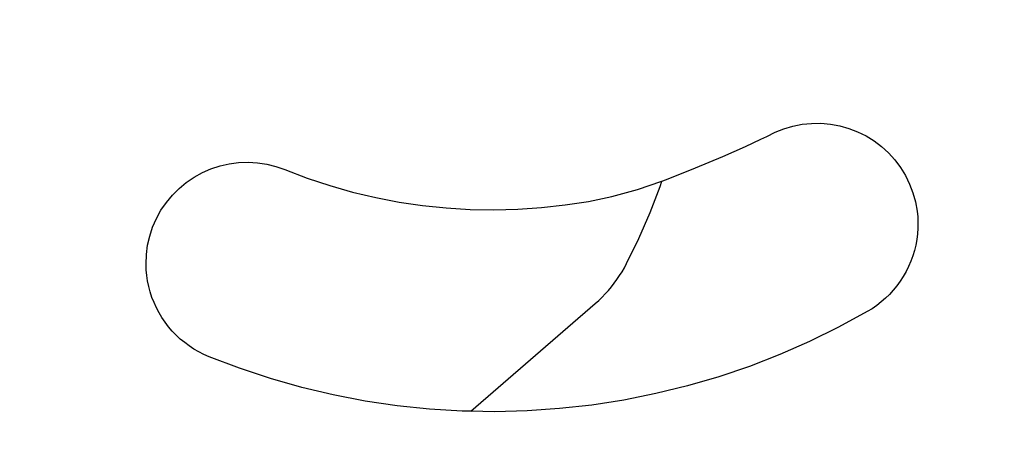
# Model space of a CAD drawing. Units: millimetres. Extents: x 0 to 291, y 0 to 204.
# Drawn here: x 162 to 163, y 37 to 38 of the extents above; entities that cross this region are included whole.
import ezdxf
from ezdxf.enums import TextEntityAlignment as Align

# ---------------------------------------------------------------- set-up
doc = ezdxf.new("R2010")
doc.units = ezdxf.units.MM
doc.layers.add('Predeterminado', color=7, linetype='Continuous')
doc.styles.add('SEACAD_Arial', font='arial.ttf')
doc.dimstyles.new('ISO', dxfattribs={"dimtxt": 3.125, "dimasz": 3.125, "dimexe": 1.5625, "dimexo": 0, "dimgap": 0.78125, "dimtad": 0, "dimdec": 0, "dimlfac": 93.019699, "dimtxsty": 'SEACAD_Arial', "dimblk1": '_SE_FILLED', "dimblk2": '_SE_FILLED', "dimsah": 1, "dimcen": 1.5625, "dimadec": 1, "dimazin": 0, "dimtfac": 0.5, "dimtmove": 0, "dimatfit": 3, "dimfxl": 1, "dimarcsym": 0})

# ---------------------------------------------------------------- blocks, each defined once
blk = doc.blocks.new('DMBLK13')
at = {"layer": 'Predeterminado', "linetype": 'Continuous'}
for points in [[(122.0807, 66.745), (123.1224, 66.745), (122.6015, 69.87)], [(122.0807, 21.3983), (122.6015, 18.2733), (123.1224, 21.3983)]]:
    blk.add_hatch(color=7, dxfattribs=at).paths.add_polyline_path(points)
at = {"layer": 'Predeterminado', "color": 7, "linetype": 'Continuous'}
for p, q in [((160.5294, 69.87), (121.039, 69.87)), ((122.6015, 50.0567), (122.6015, 69.87)), ((122.6015, 18.2733), (122.6015, 38.0866)), ((138.1559, 18.2733), (121.039, 18.2733))]:
    blk.add_line(p, q, dxfattribs=at)
at = {"layer": 'Predeterminado', "color": 7, "linetype": 'Continuous', "style": 'SEACAD_Arial'}
blk.add_text('4800', height=3.125, rotation=90, dxfattribs=at).set_placement((121.039, 39.1804), align=Align.TOP_LEFT)
blk = doc.blocks.new('_SE_FILLED')
at = {"color": 0}
blk.add_line((0, 0), (-1, 0), dxfattribs=at)
blk.add_solid([(0, 0), (-1, -0.1665), (-1, 0.1665), (0, 0)], dxfattribs=at)
blk = doc.blocks.new('DMBLK14')
at = {"layer": 'Predeterminado', "linetype": 'Continuous'}
for points in [[(141.4332, 8.7918), (141.4332, 9.8335), (138.3082, 9.3126)], [(200.6503, 8.7918), (203.7753, 9.3126), (200.6503, 9.8335)]]:
    blk.add_hatch(color=7, dxfattribs=at).paths.add_polyline_path(points)
at = {"layer": 'Predeterminado', "color": 7, "linetype": 'Continuous'}
for p, q in [((203.7753, 42.9538), (203.7753, 7.7501)), ((138.3082, 17.8786), (138.3082, 7.7501)), ((138.3082, 9.3126), (165.0567, 9.3126)), ((177.0268, 9.3126), (203.7753, 9.3126))]:
    blk.add_line(p, q, dxfattribs=at)
at = {"layer": 'Predeterminado', "color": 7, "linetype": 'Continuous', "style": 'SEACAD_Arial'}
blk.add_text('6090', height=3.125, dxfattribs=at).set_placement((166.1504, 10.8751), align=Align.TOP_LEFT)

msp = doc.modelspace()

# ---------------------------------------------------------------- linework, layer by layer
at = {"color": 7, "linetype": 'Continuous'}
for p, q in [((162.7843, 37.7102), (162.7993, 37.7117)), ((162.7993, 37.7117), (162.8144, 37.7118)), ((162.8144, 37.7118), (162.8295, 37.7105)), ((162.8295, 37.7105), (162.8444, 37.7078)), ((162.7277, 37.6905), (162.7412, 37.6974)), ((162.7412, 37.6974), (162.7552, 37.703)), ((162.7552, 37.703), (162.7696, 37.7073)), ((162.7696, 37.7073), (162.7843, 37.7102)), ((162.8444, 37.7078), (162.8589, 37.7037)), ((162.8589, 37.7037), (162.873, 37.6983)), ((162.873, 37.6983), (162.8864, 37.6916)), ((162.6939, 37.6749), (162.7185, 37.6862)), ((162.7185, 37.6862), (162.7277, 37.6905)), ((162.8864, 37.6916), (162.8992, 37.6837)), ((162.8992, 37.6837), (162.9112, 37.6746)), ((162.6577, 37.6588), (162.6939, 37.6749)), ((162.9112, 37.6746), (162.9224, 37.6643)), ((162.9224, 37.6643), (162.9326, 37.6531)), ((161.869, 37.647), (161.884, 37.6489)), ((161.884, 37.6489), (161.899, 37.6495)), ((161.899, 37.6495), (161.914, 37.6486)), ((161.914, 37.6486), (161.9289, 37.6464)), ((162.6142, 37.6404), (162.6577, 37.6588)), ((162.9326, 37.6531), (162.9416, 37.641)), ((161.8128, 37.6256), (161.826, 37.6329)), ((161.826, 37.6329), (161.8398, 37.6389)), ((161.8398, 37.6389), (161.8542, 37.6436)), ((161.8542, 37.6436), (161.869, 37.647)), ((161.9289, 37.6464), (161.9435, 37.6428)), ((161.9435, 37.6428), (161.9578, 37.6377)), ((161.9578, 37.6377), (161.9934, 37.6242)), ((162.5674, 37.622), (162.6142, 37.6404)), ((162.9416, 37.641), (162.9495, 37.6282)), ((161.7888, 37.6076), (161.8004, 37.6172)), ((161.8004, 37.6172), (161.8128, 37.6256)), ((161.9934, 37.6242), (162.0295, 37.6123)), ((162.5215, 37.6059), (162.5602, 37.6195)), ((162.5573, 37.6108), (162.5602, 37.6195)), ((162.5602, 37.6195), (162.5674, 37.622)), ((162.9495, 37.6282), (162.9561, 37.6147)), ((161.7781, 37.5969), (161.7888, 37.6076)), ((162.0295, 37.6123), (162.0661, 37.6019)), ((162.0661, 37.6019), (162.103, 37.5931)), ((162.4804, 37.5945), (162.5215, 37.6059)), ((162.5414, 37.569), (162.5573, 37.6108)), ((162.9561, 37.6147), (162.9614, 37.6006)), ((162.9614, 37.6006), (162.9654, 37.5861)), ((161.7599, 37.5727), (161.7685, 37.5853)), ((161.7685, 37.5853), (161.7781, 37.5969)), ((162.103, 37.5931), (162.1404, 37.5859)), ((162.1404, 37.5859), (162.178, 37.5803)), ((162.4055, 37.5812), (162.4431, 37.587)), ((162.4431, 37.587), (162.4804, 37.5945)), ((162.9654, 37.5861), (162.9681, 37.5712)), ((161.7526, 37.5595), (161.7599, 37.5727)), ((162.178, 37.5803), (162.2158, 37.5764)), ((162.2158, 37.5764), (162.2538, 37.5741)), ((162.2538, 37.5741), (162.2919, 37.5734)), ((162.2919, 37.5734), (162.3299, 37.5744)), ((162.3299, 37.5744), (162.3678, 37.577)), ((162.3678, 37.577), (162.4055, 37.5812)), ((162.5236, 37.5278), (162.5414, 37.569)), ((162.9681, 37.5712), (162.969, 37.5621)), ((161.7466, 37.5457), (161.7526, 37.5595)), ((162.969, 37.5621), (162.9694, 37.5531)), ((162.9694, 37.5531), (162.9692, 37.5441)), ((161.7419, 37.5315), (161.7466, 37.5457)), ((162.9692, 37.5441), (162.9686, 37.5351)), ((161.7385, 37.5168), (161.7419, 37.5315)), ((162.5038, 37.4874), (162.5236, 37.5278)), ((162.9675, 37.5261), (162.9659, 37.5172)), ((162.9686, 37.5351), (162.9675, 37.5261)), ((161.7366, 37.5019), (161.7385, 37.5168)), ((162.9638, 37.5084), (162.9611, 37.4997)), ((162.9659, 37.5172), (162.9638, 37.5084)), ((161.736, 37.4867), (161.7366, 37.5019)), ((162.958, 37.4912), (162.9545, 37.4829)), ((162.9611, 37.4997), (162.958, 37.4912)), ((161.7363, 37.4777), (161.736, 37.4867)), ((161.7372, 37.4686), (161.7363, 37.4777)), ((162.4926, 37.4682), (162.4966, 37.4745)), ((162.4966, 37.4745), (162.5003, 37.4809)), ((162.5003, 37.4809), (162.5038, 37.4874)), ((162.9505, 37.4748), (162.946, 37.467)), ((162.9545, 37.4829), (162.9505, 37.4748)), ((161.7385, 37.4597), (161.7372, 37.4686)), ((161.7403, 37.4509), (161.7385, 37.4597)), ((162.4841, 37.4561), (162.4885, 37.4621)), ((162.4885, 37.4621), (162.4926, 37.4682)), ((162.9411, 37.4594), (162.9358, 37.452)), ((162.946, 37.467), (162.9411, 37.4594)), ((161.7427, 37.4421), (161.7403, 37.4509)), ((162.4698, 37.4392), (162.4747, 37.4447)), ((162.4747, 37.4447), (162.4795, 37.4503)), ((162.4795, 37.4503), (162.4841, 37.4561)), ((162.93, 37.445), (162.9239, 37.4383)), ((162.9358, 37.452), (162.93, 37.445)), ((161.7455, 37.4335), (161.7427, 37.4421)), ((161.7488, 37.4251), (161.7455, 37.4335)), ((162.4538, 37.4238), (162.4593, 37.4287)), ((162.4593, 37.4287), (162.4646, 37.4339)), ((162.4646, 37.4339), (162.4698, 37.4392)), ((162.9175, 37.432), (162.9107, 37.4261)), ((162.9239, 37.4383), (162.9175, 37.432)), ((161.7526, 37.4169), (161.7488, 37.4251)), ((161.7568, 37.4089), (161.7526, 37.4169)), ((162.2552, 37.2514), (162.4538, 37.4238)), ((162.8961, 37.4154), (162.8884, 37.4107)), ((162.9035, 37.4205), (162.8961, 37.4154)), ((162.9107, 37.4261), (162.9035, 37.4205)), ((161.7615, 37.4011), (161.7568, 37.4089)), ((161.7665, 37.3937), (161.7615, 37.4011)), ((162.8884, 37.4107), (162.8427, 37.3857)), ((161.772, 37.3865), (161.7665, 37.3937)), ((161.7779, 37.3796), (161.772, 37.3865)), ((162.8427, 37.3857), (162.7961, 37.3628)), ((161.7842, 37.3731), (161.7779, 37.3796)), ((161.7908, 37.3669), (161.7842, 37.3731)), ((161.7978, 37.3612), (161.7908, 37.3669)), ((161.8051, 37.3558), (161.7978, 37.3612)), ((161.8126, 37.3508), (161.8051, 37.3558)), ((161.8204, 37.3463), (161.8126, 37.3508)), ((162.7961, 37.3628), (162.7486, 37.342)), ((161.8285, 37.3422), (161.8204, 37.3463)), ((161.8368, 37.3386), (161.8285, 37.3422)), ((161.8854, 37.3201), (161.8368, 37.3386)), ((162.7486, 37.342), (162.7002, 37.3232)), ((161.9347, 37.3038), (161.8854, 37.3201)), ((162.7002, 37.3232), (162.651, 37.3065)), ((161.9847, 37.2896), (161.9347, 37.3038)), ((162.651, 37.3065), (162.6012, 37.292)), ((162.0352, 37.2776), (161.9847, 37.2896)), ((162.6012, 37.292), (162.5507, 37.2796)), ((162.0861, 37.2678), (162.0352, 37.2776)), ((162.5507, 37.2796), (162.4997, 37.2693)), ((162.1375, 37.2602), (162.0861, 37.2678)), ((162.1892, 37.2548), (162.1375, 37.2602)), ((162.2412, 37.2516), (162.1892, 37.2548)), ((162.3968, 37.2556), (162.345, 37.252)), ((162.4483, 37.2613), (162.3968, 37.2556)), ((162.4997, 37.2693), (162.4483, 37.2613)), ((162.2552, 37.2514), (162.2412, 37.2516)), ((162.2931, 37.2507), (162.2552, 37.2514)), ((162.345, 37.252), (162.2931, 37.2507))]:
    msp.add_line(p, q, dxfattribs=at)

# ---------------------------------------------------------------- dimensions: what is measured, and where the dimension line sits
at = {"layer": 'Predeterminado', "color": 7, "linetype": 'Continuous'}
for base, p1, p2, angle, picture, middle, dimtype in [((122.6015, 69.87), (163.2435, 18.2733), (160.5294, 69.87), 90, 'DMBLK13', (122.6015, 44.0717), 160), ((138.3082, 9.3126), (138.3082, 42.9769), (203.7753, 42.9538), 359.9797, 'DMBLK14', (171.0417, 9.3126), 161)]:
    dim = msp.add_linear_dim(base=base, p1=p1, p2=p2, angle=angle, text='\\A1;<>', dimstyle='ISO', dxfattribs=at)
    dim.commit()
    dim.dimension.update_dxf_attribs({"geometry": picture, "text_midpoint": middle, "dimtype": dimtype})

doc.saveas('drawing.dxf')
